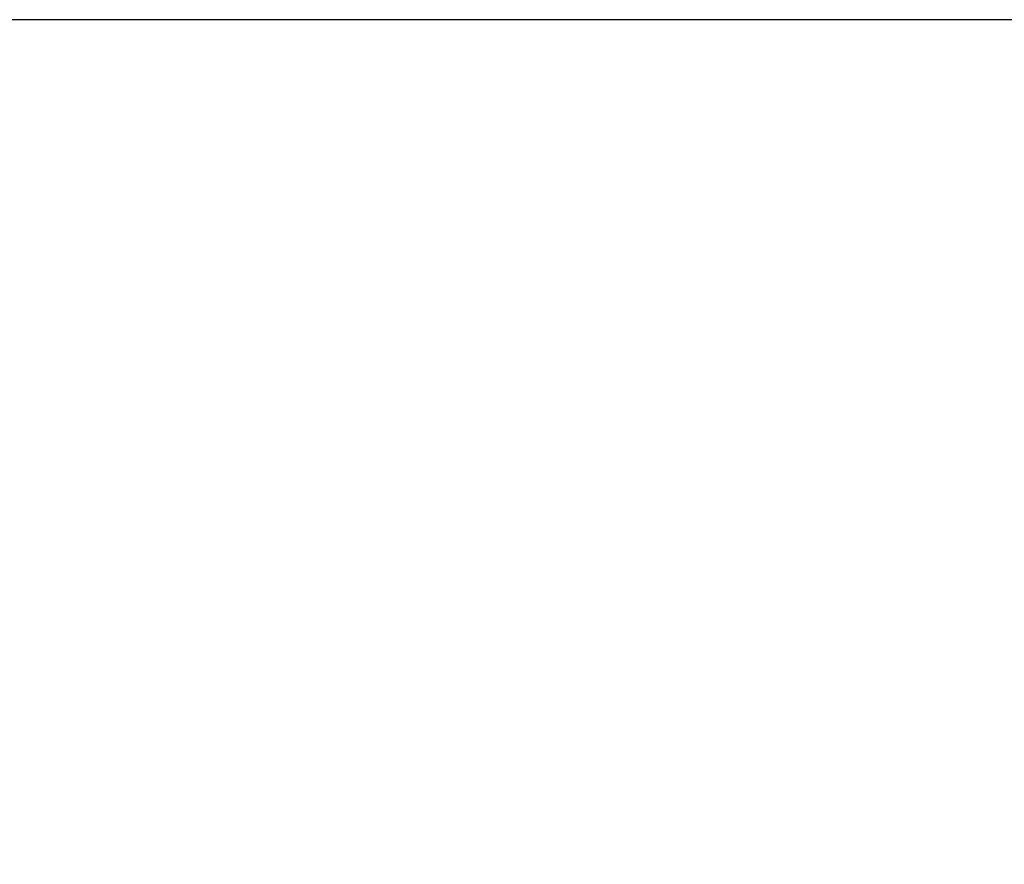
# Model space of a CAD drawing. Units: millimetres. Extents: x 12 to 282, y 7 to 203.
# Drawn here: x 61 to 79, y 72 to 87 of the extents above; entities that cross this region are included whole.
import ezdxf

# ---------------------------------------------------------------- set-up
doc = ezdxf.new("R2010")
doc.units = ezdxf.units.MM
doc.layers.add('FORMAT', color=7, linetype='Continuous')
doc.styles.add('SLDTEXTSTYLE0', font='TXT', dxfattribs={"width": 0.75})
doc.dimstyles.new('SLDDIMSTYLE0', dxfattribs={"dimtxt": 3.5, "dimasz": 3.302, "dimexe": 0, "dimexo": 0.0625, "dimgap": 0.875, "dimtad": 2, "dimdec": 0, "dimlfac": 150, "dimrnd": 1e-09, "dimzin": 12, "dimdsep": 46, "dimtxsty": 'SLDTEXTSTYLE0', "dimblk1": 'CLOSED', "dimblk2": 'CLOSED', "dimsah": 1, "dimcen": 0.09, "dimadec": 0, "dimazin": 3, "dimtfac": 1, "dimtdec": 0, "dimtofl": 0, "dimtmove": 0, "dimatfit": 3, "dimldrblk": 'CLOSED', "dimfxl": 0, "dimfrac": 2, "dimtolj": 1, "dimtzin": 12, "dimarcsym": 0})

# ---------------------------------------------------------------- blocks, each defined once
blk = doc.blocks.new('_CLOSED')
at = {"color": 0, "linetype": 'ByBlock', "lineweight": -2}
for p, q in [((-1, 0.166667), (0, 0)), ((-1, 0.166667), (-1, -0.166667)), ((0, 0), (-1, -0.166667)), ((0, 0), (-1, 0))]:
    blk.add_line(p, q, dxfattribs=at)
blk = doc.blocks.new('*D4')
at = {"layer": 'FORMAT'}
for p, q in [((87.552, 87.44), (38.981, 87.44)), ((39.981, 59.23), (39.981, 87.44)), ((47.482, 59.23), (38.981, 59.23))]:
    blk.add_line(p, q, dxfattribs=at)
at = {"layer": 'FORMAT', "xscale": 3.302, "yscale": 3.302}
for p, rotation in [((39.981, 87.44, 0.796), 90.0000000000004), ((39.981, 59.23, 0.796), 270.0000000000004)]:
    blk.add_blockref('_CLOSED', p, dxfattribs=dict(at, rotation=rotation))
at = {"layer": 'FORMAT', "insert": (35.47, 66.741, 0.796), "char_height": 3.5, "attachment_point": 1, "rotation": 90, "style": 'SLDTEXTSTYLE0'}
blk.add_mtext('4231', dxfattribs=at)

msp = doc.modelspace()

# ---------------------------------------------------------------- dimensions: what is measured, and where the dimension line sits
at = {"layer": 'FORMAT'}
dim = msp.add_linear_dim(base=(39.9813, 87.4401), p1=(48.4824, 59.2302), p2=(88.5518, 87.4401), angle=90, dimstyle='SLDDIMSTYLE0', dxfattribs=at)
dim.commit()
dim.dimension.update_dxf_attribs({"geometry": '*D4', "text_midpoint": (39.9813, 73.3351), "dimtype": 160})

doc.saveas('drawing.dxf')
